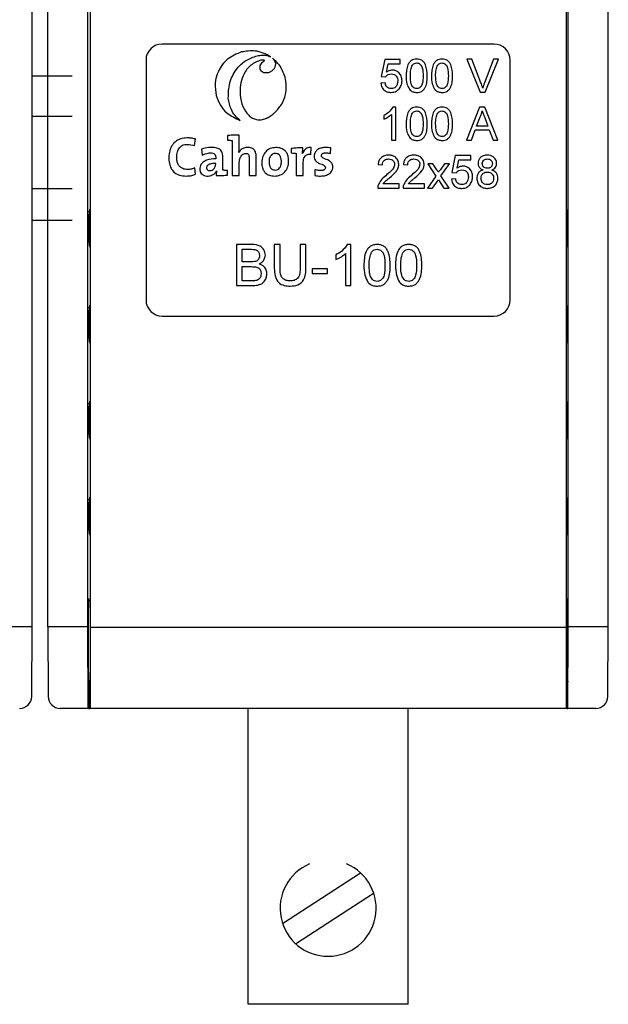
# Model space of a CAD drawing. Extents: x -73 to 86, y 33 to 146.
# Drawn here: x 2 to 8, y 101 to 112 of the extents above; entities that cross this region are included whole.
import ezdxf

# ---------------------------------------------------------------- set-up
doc = ezdxf.new("R2010")
doc.units = 0
doc.header["$MEASUREMENT"] = 0
doc.layers.get('0').update_dxf_attribs({"linetype": 'CONTINUOUS'})

# ---------------------------------------------------------------- blocks, each defined once
blk = doc.blocks.new('ALÇAT')
at = {"linetype": 'Continuous'}
for p, q in [((75.342, 71.754), (75.342, 89.064)), ((80.594, 71.754), (80.594, 89.064)), ((74.731, 71.754), (74.731, 88.933)), ((74.904, 71.754), (74.904, 88.933)), ((81.031, 71.754), (81.031, 88.933)), ((75.365, 81.148), (75.365, 71.749)), ((80.571, 81.148), (80.571, 71.749)), ((79.783, 78.13), (76.152, 78.13)), ((75.977, 77.955), (75.977, 75.33)), ((78.587, 77.96), (78.55, 77.776)), ((78.757, 77.96), (78.587, 77.96)), ((78.606, 77.821), (78.624, 77.914)), ((78.624, 77.914), (78.757, 77.914)), ((78.757, 77.914), (78.757, 77.96)), ((79.541, 77.965), (79.486, 77.965)), ((79.486, 77.965), (79.631, 77.605)), ((79.639, 77.707), (79.541, 77.965)), ((79.776, 77.965), (79.678, 77.707)), ((79.686, 77.605), (79.831, 77.965)), ((79.831, 77.965), (79.776, 77.965)), ((79.958, 75.33), (79.958, 77.955)), ((78.55, 77.776), (78.596, 77.771)), ((78.591, 77.707), (78.545, 77.702)), ((79.631, 77.605), (79.686, 77.605)), ((78.707, 77.44), (78.677, 77.44)), ((78.707, 77.08), (78.707, 77.44)), ((79.625, 77.44), (79.482, 77.08)), ((79.682, 77.44), (79.625, 77.44)), ((79.825, 77.08), (79.682, 77.44)), ((78.577, 77.35), (78.577, 77.307)), ((78.66, 77.36), (78.66, 77.08)), ((79.592, 77.232), (79.629, 77.332)), ((79.68, 77.327), (79.715, 77.232)), ((79.715, 77.232), (79.592, 77.232)), ((76.867, 77.128), (76.867, 77.08)), ((79.536, 77.08), (79.577, 77.191)), ((79.577, 77.191), (79.73, 77.191)), ((79.73, 77.191), (79.771, 77.08)), ((76.509, 77.021), (76.517, 77.092)), ((76.92, 77.074), (76.92, 76.692)), ((78.66, 77.08), (78.707, 77.08)), ((79.482, 77.08), (79.536, 77.08)), ((79.771, 77.08), (79.825, 77.08)), ((76.585, 76.98), (76.592, 76.916)), ((76.992, 76.943), (76.992, 76.943)), ((77.566, 76.987), (77.566, 76.939)), ((77.619, 76.933), (77.619, 76.692)), ((77.687, 76.932), (77.686, 76.932)), ((77.779, 76.923), (77.783, 76.999)), ((77.996, 76.932), (77.999, 76.994)), ((79.359, 76.91), (79.322, 76.726)), ((79.529, 76.91), (79.359, 76.91)), ((79.529, 76.864), (79.529, 76.91)), ((78.515, 76.813), (78.561, 76.809)), ((78.792, 76.813), (78.838, 76.809)), ((79.059, 76.818), (79.147, 76.686)), ((79.114, 76.818), (79.059, 76.818)), ((79.157, 76.754), (79.114, 76.818)), ((79.239, 76.818), (79.193, 76.752)), ((79.202, 76.687), (79.294, 76.818)), ((79.294, 76.818), (79.239, 76.818)), ((79.378, 76.771), (79.396, 76.864)), ((79.396, 76.864), (79.529, 76.864)), ((76.52, 76.705), (76.511, 76.775)), ((76.748, 76.743), (76.748, 76.743)), ((76.869, 76.697), (76.869, 76.745)), ((76.92, 76.692), (76.997, 76.692)), ((77.104, 76.692), (77.181, 76.692)), ((77.619, 76.692), (77.696, 76.692)), ((77.824, 76.755), (77.822, 76.691)), ((79.147, 76.686), (79.055, 76.555)), ((79.29, 76.555), (79.202, 76.687)), ((79.322, 76.726), (79.368, 76.721)), ((78.746, 76.601), (78.57, 76.601)), ((78.746, 76.555), (78.746, 76.601)), ((79.022, 76.601), (78.846, 76.601)), ((79.022, 76.555), (79.022, 76.601)), ((79.11, 76.555), (79.174, 76.646)), ((79.174, 76.646), (79.183, 76.632)), ((79.183, 76.632), (79.234, 76.555)), ((79.363, 76.657), (79.317, 76.652)), ((78.511, 76.555), (78.746, 76.555)), ((78.787, 76.555), (79.022, 76.555)), ((79.055, 76.555), (79.11, 76.555)), ((79.234, 76.555), (79.29, 76.555)), ((75.354, 76.296), (75.365, 76.326)), ((80.571, 76.326), (80.582, 76.296)), ((75.354, 75.932), (75.365, 75.902)), ((77.133, 75.937), (76.965, 75.937)), ((76.965, 75.937), (76.965, 75.488)), ((77.443, 75.937), (77.38, 75.937)), ((77.38, 75.937), (77.38, 75.679)), ((77.443, 75.682), (77.443, 75.937)), ((77.662, 75.937), (77.662, 75.682)), ((77.726, 75.937), (77.662, 75.937)), ((77.726, 75.679), (77.726, 75.937)), ((78.216, 75.937), (78.178, 75.937)), ((78.216, 75.488), (78.216, 75.937)), ((80.582, 75.932), (80.571, 75.902)), ((77.029, 75.747), (77.029, 75.885)), ((77.029, 75.885), (77.114, 75.885)), ((78.054, 75.825), (78.054, 75.772)), ((78.158, 75.838), (78.158, 75.488)), ((77.121, 75.747), (77.029, 75.747)), ((77.029, 75.54), (77.029, 75.695)), ((77.029, 75.695), (77.128, 75.695)), ((77.962, 75.672), (77.795, 75.672)), ((77.795, 75.672), (77.795, 75.62)), ((77.795, 75.62), (77.962, 75.62)), ((77.962, 75.62), (77.962, 75.672)), ((77.135, 75.54), (77.029, 75.54)), ((76.965, 75.488), (77.134, 75.488)), ((78.158, 75.488), (78.216, 75.488)), ((75.354, 75.246), (75.365, 75.276)), ((80.571, 75.276), (80.582, 75.246)), ((76.152, 75.155), (79.783, 75.155)), ((75.354, 74.882), (75.365, 74.852)), ((80.582, 74.882), (80.571, 74.852)), ((75.354, 74.196), (75.365, 74.226)), ((80.571, 74.226), (80.582, 74.196)), ((75.354, 73.832), (75.365, 73.802)), ((80.582, 73.832), (80.571, 73.802)), ((75.354, 73.146), (75.365, 73.176)), ((80.571, 73.176), (80.582, 73.146)), ((75.354, 72.782), (75.365, 72.752)), ((80.582, 72.782), (80.571, 72.752)), ((75.365, 72.045), (75.347, 72.045)), ((80.588, 72.045), (80.571, 72.045)), ((74.731, 71.754), (74.294, 71.754)), ((74.728, 70.995), (74.731, 71.754)), ((74.904, 71.754), (74.908, 70.995)), ((75.342, 71.754), (74.904, 71.754)), ((75.346, 70.864), (75.342, 71.754)), ((80.571, 71.749), (75.365, 71.749)), ((75.365, 71.749), (75.365, 70.864)), ((80.571, 71.749), (80.571, 70.864)), ((80.59, 70.864), (80.594, 71.754)), ((81.031, 71.754), (80.594, 71.754)), ((81.028, 70.995), (81.031, 71.754)), ((75.347, 71.17), (75.365, 71.17)), ((75.357, 71.17), (75.353, 71.163)), ((75.353, 71.163), (75.365, 71.163)), ((75.353, 71.163), (75.353, 70.864)), ((80.571, 71.17), (80.588, 71.17)), ((80.583, 71.163), (80.571, 71.163)), ((80.579, 71.17), (80.583, 71.163)), ((80.583, 71.163), (80.583, 70.864)), ((75.346, 70.864), (75.04, 70.864)), ((75.353, 70.864), (75.346, 70.864)), ((75.353, 70.864), (75.365, 70.864)), ((80.571, 70.864), (75.365, 70.864)), ((80.571, 70.864), (75.365, 70.864)), ((75.365, 70.864), (75.365, 70.864)), ((80.583, 70.864), (80.571, 70.864)), ((80.571, 70.864), (80.571, 70.864)), ((80.583, 70.864), (80.59, 70.864)), ((80.896, 70.864), (80.59, 70.864))]:
    blk.add_line(p, q, dxfattribs=at)
for p, q in [((75.169, 77.777), (74.73, 77.777)), ((75.169, 77.339), (74.73, 77.339)), ((74.73, 76.549), (75.169, 76.549)), ((75.169, 76.2), (74.73, 76.2)), ((77.093, 67.627), (77.093, 70.864)), ((78.843, 67.627), (78.843, 70.864)), ((77.47, 68.509), (78.322, 69.064)), ((77.613, 68.289), (78.465, 68.844)), ((78.843, 67.627), (77.093, 67.627))]:
    blk.add_line(p, q)
for centre, radius, start, end in [((76.152, 77.955), 0.175, 90, 180), ((79.783, 77.955), 0.175, 0, 90), ((67.599, 84.872), 14.154, 324.8677, 324.992), ((90.58, 76.114), 15.227, 179.3153, 180.6847), ((65.354, 76.114), 15.229, 359.3154, 0.6846), ((76.152, 75.33), 0.175, 180, 270), ((79.783, 75.33), 0.175, 270, 0), ((90.58, 75.064), 15.227, 179.3153, 180.6847), ((65.353, 75.064), 15.23, 359.3154, 0.6846), ((90.58, 74.014), 15.227, 179.3153, 180.6847), ((65.353, 74.014), 15.23, 359.3154, 0.6846), ((90.58, 72.964), 15.227, 179.3153, 180.6847), ((65.354, 72.964), 15.229, 359.3154, 0.6846)]:
    blk.add_arc(centre, radius, start, end, dxfattribs=at)
blk.add_arc((77.968, 68.677), 0.525, 112.6376, 67.3624)
for centre, major_axis, ratio, start_param, end_param in [((75.348, 71.608), (0, -0.459), 0.004808, 2.831748, 6.59303), ((80.588, 71.608), (0, -0.459), 0.004808, 5.973341, 9.734623), ((74.596, 70.995), (-0.0933, -0.0928), 0.995204, 0.785398, 2.356194), ((75.039, 70.995), (-0.0933, 0.0928), 0.995204, 0.785398, 2.356194), ((80.896, 70.995), (-0.0933, -0.0928), 0.995204, 0.785398, 2.356194)]:
    blk.add_ellipse(centre, major_axis=major_axis, ratio=ratio, start_param=start_param, end_param=end_param, dxfattribs=at)
for points, knots in [([(77.021, 78.043), (76.967, 78.021), (76.86, 77.977), (76.765, 77.844), (76.724, 77.701), (76.738, 77.612), (76.745, 77.566)], [0, 0, 0, 0, 0.283699, 0.5579065, 0.7750147, 1, 1, 1, 1]), ([(76.877, 77.539), (76.878, 77.594), (76.881, 77.705), (76.952, 77.845), (77.053, 77.95), (77.136, 77.981), (77.178, 77.997)], [0, 0, 0, 0, 0.276815, 0.555893, 0.77544, 1, 1, 1, 1]), ([(77.341, 77.989), (77.314, 78.005), (77.261, 78.035), (77.151, 78.063), (77.071, 78.051), (77.021, 78.043)], [0, 0, 0, 0, 0.274879, 0.551843, 1, 1, 1, 1]), ([(77.178, 77.997), (77.196, 78.002), (77.231, 78.009), (77.288, 78.01), (77.322, 77.997), (77.341, 77.989)], [0, 0, 0, 0, 0.347743, 0.636312, 1, 1, 1, 1]), ([(77.498, 77.768), (77.481, 77.814), (77.451, 77.894), (77.387, 77.951), (77.359, 77.976)], [0, 0, 0, 0, 0.567842, 1, 1, 1, 1]), ([(77.359, 77.976), (77.368, 77.966), (77.385, 77.947), (77.39, 77.923), (77.392, 77.912)], [0, 0, 0, 0, 0.569945, 1, 1, 1, 1]), ([(77.22, 77.951), (77.181, 77.933), (77.103, 77.898), (77.038, 77.791), (77.004, 77.682), (77.005, 77.61), (77.006, 77.574)], [0, 0, 0, 0, 0.265927, 0.541567, 0.768887, 1, 1, 1, 1]), ([(77.274, 77.949), (77.27, 77.951), (77.261, 77.955), (77.243, 77.955), (77.229, 77.952), (77.22, 77.951)], [0, 0, 0, 0, 0.227945, 0.503222, 1, 1, 1, 1]), ([(77.224, 77.868), (77.224, 77.876), (77.225, 77.895), (77.241, 77.925), (77.261, 77.94), (77.274, 77.949)], [0, 0, 0, 0, 0.263451, 0.541307, 1, 1, 1, 1]), ([(77.315, 77.816), (77.307, 77.815), (77.291, 77.812), (77.267, 77.815), (77.247, 77.825), (77.229, 77.843), (77.226, 77.859), (77.224, 77.868)], [0, 0, 0, 0, 0.211984, 0.406278, 0.587131, 0.790498, 1, 1, 1, 1]), ([(77.392, 77.912), (77.391, 77.901), (77.389, 77.877), (77.37, 77.849), (77.344, 77.827), (77.325, 77.82), (77.315, 77.816)], [0, 0, 0, 0, 0.2580367, 0.5336338, 0.7622587, 1, 1, 1, 1]), ([(78.937, 77.965), (78.927, 77.964), (78.906, 77.963), (78.878, 77.951), (78.855, 77.929), (78.835, 77.894), (78.823, 77.843), (78.822, 77.803), (78.822, 77.782)], [0, 0, 0, 0, 0.125019, 0.249791, 0.374563, 0.49963, 0.749503, 1, 1, 1, 1]), ([(78.868, 77.783), (78.868, 77.805), (78.868, 77.845), (78.882, 77.882), (78.889, 77.899)], [0, 0, 0, 0, 0.561426, 1, 1, 1, 1]), ([(78.889, 77.899), (78.896, 77.906), (78.909, 77.92), (78.928, 77.922), (78.937, 77.923)], [0, 0, 0, 0, 0.5592157, 1, 1, 1, 1]), ([(79.052, 77.782), (79.05, 77.824), (79.048, 77.875), (79.019, 77.93), (78.996, 77.95), (78.968, 77.963), (78.947, 77.964), (78.937, 77.965)], [0, 0, 0, 0, 0.498888, 0.624303, 0.749357, 0.874628, 1, 1, 1, 1]), ([(78.937, 77.923), (78.944, 77.922), (78.959, 77.921), (78.977, 77.908), (78.991, 77.891), (79.005, 77.849), (79.006, 77.812), (79.006, 77.783)], [0, 0, 0, 0, 0.124744, 0.249483, 0.37447, 0.499649, 1, 1, 1, 1]), ([(79.214, 77.965), (79.203, 77.964), (79.183, 77.963), (79.154, 77.951), (79.132, 77.929), (79.112, 77.894), (79.1, 77.843), (79.099, 77.803), (79.098, 77.782)], [0, 0, 0, 0, 0.125019, 0.249791, 0.374563, 0.49963, 0.749503, 1, 1, 1, 1]), ([(79.144, 77.783), (79.144, 77.805), (79.144, 77.845), (79.159, 77.882), (79.165, 77.899)], [0, 0, 0, 0, 0.561426, 1, 1, 1, 1]), ([(79.165, 77.899), (79.173, 77.906), (79.186, 77.92), (79.205, 77.922), (79.213, 77.923)], [0, 0, 0, 0, 0.559215, 1, 1, 1, 1]), ([(79.213, 77.923), (79.22, 77.922), (79.235, 77.921), (79.254, 77.908), (79.268, 77.891), (79.282, 77.849), (79.282, 77.812), (79.283, 77.783)], [0, 0, 0, 0, 0.124744, 0.249483, 0.37447, 0.499649, 1, 1, 1, 1]), ([(79.329, 77.782), (79.327, 77.824), (79.324, 77.875), (79.296, 77.93), (79.273, 77.95), (79.244, 77.963), (79.224, 77.964), (79.214, 77.965)], [0, 0, 0, 0, 0.498888, 0.624303, 0.749357, 0.874628, 1, 1, 1, 1]), ([(77.383, 77.379), (77.41, 77.408), (77.464, 77.466), (77.503, 77.57), (77.516, 77.673), (77.504, 77.736), (77.498, 77.768)], [0, 0, 0, 0, 0.275918, 0.551736, 0.772166, 1, 1, 1, 1]), ([(78.596, 77.771), (78.6, 77.776), (78.608, 77.787), (78.629, 77.801), (78.647, 77.802), (78.657, 77.803)], [0, 0, 0, 0, 0.280433, 0.560914, 1, 1, 1, 1]), ([(78.67, 77.845), (78.657, 77.843), (78.634, 77.84), (78.615, 77.827), (78.606, 77.821)], [0, 0, 0, 0, 0.558904, 1, 1, 1, 1]), ([(78.657, 77.803), (78.669, 77.803), (78.692, 77.801), (78.717, 77.779), (78.728, 77.752), (78.729, 77.735), (78.73, 77.726)], [0, 0, 0, 0, 0.280349, 0.558471, 0.77887, 1, 1, 1, 1]), ([(78.776, 77.728), (78.774, 77.745), (78.772, 77.778), (78.745, 77.817), (78.709, 77.841), (78.683, 77.844), (78.67, 77.845)], [0, 0, 0, 0, 0.280263, 0.559735, 0.779826, 1, 1, 1, 1]), ([(78.822, 77.782), (78.822, 77.753), (78.823, 77.701), (78.846, 77.655), (78.857, 77.635)], [0, 0, 0, 0, 0.561168, 1, 1, 1, 1]), ([(78.937, 77.642), (78.93, 77.643), (78.915, 77.644), (78.897, 77.657), (78.883, 77.675), (78.869, 77.717), (78.868, 77.753), (78.868, 77.783)], [0, 0, 0, 0, 0.124697, 0.24946, 0.374434, 0.499636, 1, 1, 1, 1]), ([(79.006, 77.783), (79.006, 77.753), (79.005, 77.717), (78.991, 77.675), (78.977, 77.657), (78.959, 77.644), (78.944, 77.643), (78.937, 77.642)], [0, 0, 0, 0, 0.500409, 0.625614, 0.750579, 0.875344, 1, 1, 1, 1]), ([(78.937, 77.601), (78.947, 77.601), (78.968, 77.602), (78.996, 77.614), (79.019, 77.636), (79.039, 77.671), (79.051, 77.722), (79.052, 77.762), (79.052, 77.782)], [0, 0, 0, 0, 0.125032, 0.249828, 0.374614, 0.499648, 0.749523, 1, 1, 1, 1]), ([(79.098, 77.782), (79.099, 77.753), (79.099, 77.701), (79.123, 77.655), (79.133, 77.635)], [0, 0, 0, 0, 0.561168, 1, 1, 1, 1]), ([(79.214, 77.642), (79.206, 77.643), (79.192, 77.644), (79.173, 77.657), (79.159, 77.675), (79.145, 77.717), (79.145, 77.753), (79.144, 77.783)], [0, 0, 0, 0, 0.124697, 0.24946, 0.374434, 0.499636, 1, 1, 1, 1]), ([(79.283, 77.783), (79.282, 77.753), (79.282, 77.717), (79.268, 77.675), (79.254, 77.657), (79.236, 77.644), (79.221, 77.643), (79.214, 77.642)], [0, 0, 0, 0, 0.500409, 0.625614, 0.750579, 0.875344, 1, 1, 1, 1]), ([(79.214, 77.601), (79.224, 77.601), (79.244, 77.602), (79.273, 77.614), (79.295, 77.636), (79.316, 77.671), (79.327, 77.722), (79.328, 77.762), (79.329, 77.782)], [0, 0, 0, 0, 0.125032, 0.249829, 0.374614, 0.499648, 0.749523, 1, 1, 1, 1]), ([(78.545, 77.702), (78.548, 77.686), (78.554, 77.655), (78.583, 77.621), (78.62, 77.603), (78.645, 77.601), (78.657, 77.601)], [0, 0, 0, 0, 0.279978, 0.559243, 0.779389, 1, 1, 1, 1]), ([(78.657, 77.642), (78.648, 77.643), (78.628, 77.644), (78.6, 77.667), (78.595, 77.692), (78.591, 77.707)], [0, 0, 0, 0, 0.280771, 0.560345, 1, 1, 1, 1]), ([(78.73, 77.726), (78.729, 77.714), (78.727, 77.691), (78.711, 77.661), (78.685, 77.644), (78.666, 77.643), (78.657, 77.642)], [0, 0, 0, 0, 0.280677, 0.560132, 0.77973, 1, 1, 1, 1]), ([(78.748, 77.644), (78.757, 77.659), (78.773, 77.685), (78.775, 77.715), (78.776, 77.728)], [0, 0, 0, 0, 0.5591, 1, 1, 1, 1]), ([(79.658, 77.649), (79.655, 77.66), (79.649, 77.679), (79.642, 77.699), (79.639, 77.707)], [0, 0, 0, 0, 0.559985, 1, 1, 1, 1]), ([(79.678, 77.707), (79.674, 77.696), (79.667, 77.677), (79.661, 77.658), (79.658, 77.649)], [0, 0, 0, 0, 0.559982, 1, 1, 1, 1]), ([(76.745, 77.566), (76.758, 77.531), (76.784, 77.461), (76.869, 77.358), (76.954, 77.319), (77.006, 77.295)], [0, 0, 0, 0, 0.289056, 0.56829, 1, 1, 1, 1]), ([(77.006, 77.574), (77.013, 77.53), (77.027, 77.449), (77.082, 77.363), (77.139, 77.319), (77.186, 77.301), (77.238, 77.298), (77.271, 77.309), (77.288, 77.315)], [0, 0, 0, 0, 0.292857, 0.546245, 0.660057, 0.768893, 0.879232, 1, 1, 1, 1]), ([(78.657, 77.601), (78.677, 77.603), (78.713, 77.607), (78.737, 77.633), (78.748, 77.644)], [0, 0, 0, 0, 0.559181, 1, 1, 1, 1]), ([(78.857, 77.635), (78.87, 77.624), (78.893, 77.603), (78.923, 77.601), (78.937, 77.601)], [0, 0, 0, 0, 0.558129, 1, 1, 1, 1]), ([(79.133, 77.635), (79.146, 77.624), (79.169, 77.603), (79.2, 77.601), (79.214, 77.601)], [0, 0, 0, 0, 0.558129, 1, 1, 1, 1]), ([(77.006, 77.295), (76.987, 77.312), (76.947, 77.345), (76.898, 77.427), (76.885, 77.496), (76.877, 77.539)], [0, 0, 0, 0, 0.2652416, 0.5395307, 1, 1, 1, 1]), ([(78.677, 77.44), (78.662, 77.419), (78.635, 77.381), (78.595, 77.359), (78.577, 77.35)], [0, 0, 0, 0, 0.558721, 1, 1, 1, 1]), ([(78.937, 77.44), (78.927, 77.439), (78.906, 77.438), (78.878, 77.426), (78.855, 77.404), (78.835, 77.369), (78.823, 77.318), (78.822, 77.278), (78.822, 77.257)], [0, 0, 0, 0, 0.12502, 0.249792, 0.374561, 0.499629, 0.749502, 1, 1, 1, 1]), ([(79.052, 77.257), (79.05, 77.299), (79.048, 77.35), (79.019, 77.405), (78.996, 77.425), (78.968, 77.438), (78.947, 77.439), (78.937, 77.44)], [0, 0, 0, 0, 0.49889, 0.624305, 0.749356, 0.874627, 1, 1, 1, 1]), ([(79.214, 77.44), (79.203, 77.439), (79.183, 77.438), (79.154, 77.426), (79.132, 77.404), (79.112, 77.369), (79.1, 77.318), (79.099, 77.278), (79.098, 77.257)], [0, 0, 0, 0, 0.12502, 0.249792, 0.374561, 0.499629, 0.749502, 1, 1, 1, 1]), ([(79.329, 77.257), (79.327, 77.299), (79.324, 77.35), (79.296, 77.405), (79.273, 77.425), (79.244, 77.438), (79.224, 77.439), (79.214, 77.44)], [0, 0, 0, 0, 0.49889, 0.624305, 0.749356, 0.874627, 1, 1, 1, 1]), ([(77.298, 77.32), (77.3, 77.321), (77.305, 77.323), (77.31, 77.326), (77.312, 77.327)], [0, 0, 0, 0, 0.5612597, 1, 1, 1, 1]), ([(77.312, 77.327), (77.327, 77.336), (77.352, 77.352), (77.374, 77.371), (77.383, 77.379)], [0, 0, 0, 0, 0.599965, 1, 1, 1, 1]), ([(78.577, 77.307), (78.594, 77.315), (78.624, 77.329), (78.649, 77.351), (78.66, 77.36)], [0, 0, 0, 0, 0.560049, 1, 1, 1, 1]), ([(78.868, 77.258), (78.868, 77.28), (78.868, 77.32), (78.882, 77.357), (78.889, 77.374)], [0, 0, 0, 0, 0.561426, 1, 1, 1, 1]), ([(78.889, 77.374), (78.896, 77.381), (78.909, 77.395), (78.928, 77.397), (78.937, 77.398)], [0, 0, 0, 0, 0.5592157, 1, 1, 1, 1]), ([(78.937, 77.398), (78.944, 77.397), (78.959, 77.396), (78.977, 77.383), (78.991, 77.366), (79.005, 77.324), (79.006, 77.287), (79.006, 77.258)], [0, 0, 0, 0, 0.124744, 0.249487, 0.374469, 0.499648, 1, 1, 1, 1]), ([(79.144, 77.258), (79.144, 77.28), (79.144, 77.32), (79.159, 77.357), (79.165, 77.374)], [0, 0, 0, 0, 0.561426, 1, 1, 1, 1]), ([(79.165, 77.374), (79.173, 77.381), (79.186, 77.395), (79.205, 77.397), (79.213, 77.398)], [0, 0, 0, 0, 0.559215, 1, 1, 1, 1]), ([(79.213, 77.398), (79.22, 77.397), (79.235, 77.396), (79.254, 77.383), (79.268, 77.366), (79.282, 77.324), (79.282, 77.287), (79.283, 77.258)], [0, 0, 0, 0, 0.124744, 0.249487, 0.374469, 0.499648, 1, 1, 1, 1]), ([(79.629, 77.332), (79.635, 77.344), (79.645, 77.365), (79.651, 77.388), (79.654, 77.398)], [0, 0, 0, 0, 0.559979, 1, 1, 1, 1]), ([(79.654, 77.398), (79.659, 77.385), (79.668, 77.361), (79.676, 77.337), (79.68, 77.327)], [0, 0, 0, 0, 0.560005, 1, 1, 1, 1]), ([(77.288, 77.315), (77.29, 77.316), (77.293, 77.317), (77.296, 77.319), (77.298, 77.32)], [0, 0, 0, 0, 0.555701, 1, 1, 1, 1]), ([(78.822, 77.257), (78.822, 77.228), (78.823, 77.176), (78.846, 77.13), (78.857, 77.11)], [0, 0, 0, 0, 0.561168, 1, 1, 1, 1]), ([(78.937, 77.117), (78.93, 77.118), (78.915, 77.119), (78.897, 77.132), (78.883, 77.15), (78.869, 77.192), (78.868, 77.228), (78.868, 77.258)], [0, 0, 0, 0, 0.124696, 0.24946, 0.374428, 0.499637, 1, 1, 1, 1]), ([(79.006, 77.258), (79.006, 77.228), (79.005, 77.192), (78.991, 77.15), (78.977, 77.132), (78.959, 77.119), (78.944, 77.118), (78.937, 77.117)], [0, 0, 0, 0, 0.500409, 0.625614, 0.750579, 0.875344, 1, 1, 1, 1]), ([(78.937, 77.076), (78.947, 77.076), (78.968, 77.077), (78.996, 77.089), (79.019, 77.111), (79.039, 77.146), (79.051, 77.197), (79.052, 77.237), (79.052, 77.257)], [0, 0, 0, 0, 0.125032, 0.249826, 0.374615, 0.499649, 0.749524, 1, 1, 1, 1]), ([(79.098, 77.257), (79.099, 77.228), (79.099, 77.176), (79.123, 77.13), (79.133, 77.11)], [0, 0, 0, 0, 0.561168, 1, 1, 1, 1]), ([(79.214, 77.117), (79.206, 77.118), (79.192, 77.119), (79.173, 77.132), (79.159, 77.15), (79.145, 77.192), (79.145, 77.228), (79.144, 77.258)], [0, 0, 0, 0, 0.124696, 0.24946, 0.374428, 0.499637, 1, 1, 1, 1]), ([(79.283, 77.258), (79.282, 77.228), (79.282, 77.192), (79.268, 77.15), (79.254, 77.132), (79.236, 77.119), (79.221, 77.118), (79.214, 77.117)], [0, 0, 0, 0, 0.500409, 0.625614, 0.750579, 0.875344, 1, 1, 1, 1]), ([(79.214, 77.076), (79.224, 77.076), (79.244, 77.077), (79.273, 77.089), (79.295, 77.111), (79.316, 77.146), (79.327, 77.197), (79.328, 77.237), (79.329, 77.257)], [0, 0, 0, 0, 0.125032, 0.249826, 0.374615, 0.499649, 0.749524, 1, 1, 1, 1]), ([(76.997, 77.134), (76.972, 77.134), (76.929, 77.134), (76.885, 77.13), (76.867, 77.128)], [0, 0, 0, 0, 0.57739, 1, 1, 1, 1]), ([(76.992, 76.943), (76.993, 76.951), (76.996, 76.966), (76.997, 76.992), (76.997, 77.048), (76.997, 77.096), (76.997, 77.134)], [0, 0, 0, 0, 0.117544, 0.2436019, 0.4033123, 1, 1, 1, 1]), ([(78.857, 77.11), (78.87, 77.099), (78.893, 77.078), (78.923, 77.076), (78.937, 77.076)], [0, 0, 0, 0, 0.558133, 1, 1, 1, 1]), ([(79.133, 77.11), (79.146, 77.099), (79.169, 77.078), (79.2, 77.076), (79.214, 77.076)], [0, 0, 0, 0, 0.558133, 1, 1, 1, 1]), ([(76.517, 77.092), (76.501, 77.096), (76.481, 77.1), (76.455, 77.102), (76.433, 77.103), (76.396, 77.102), (76.346, 77.092), (76.293, 77.062), (76.252, 77.012), (76.229, 76.945), (76.224, 76.875), (76.233, 76.812), (76.255, 76.759), (76.292, 76.718), (76.348, 76.691), (76.391, 76.688), (76.415, 76.686)], [0, 0, 0, 0, 0.066098, 0.086487, 0.106774, 0.15565, 0.237186, 0.310408, 0.399155, 0.494037, 0.596092, 0.680821, 0.752807, 0.824554, 0.90351, 1, 1, 1, 1]), ([(76.511, 76.775), (76.499, 76.77), (76.479, 76.763), (76.452, 76.759), (76.421, 76.757), (76.384, 76.762), (76.348, 76.784), (76.327, 76.814), (76.315, 76.852), (76.312, 76.899), (76.317, 76.949), (76.335, 76.989), (76.357, 77.011), (76.377, 77.024), (76.401, 77.031), (76.446, 77.035), (76.482, 77.027), (76.509, 77.021)], [0, 0, 0, 0, 0.069971, 0.107301, 0.142008, 0.236339, 0.29674, 0.357246, 0.425266, 0.505427, 0.601743, 0.685788, 0.725539, 0.76567, 0.808154, 0.85505, 1, 1, 1, 1]), ([(76.867, 77.08), (76.877, 77.079), (76.895, 77.078), (76.912, 77.075), (76.92, 77.074)], [0, 0, 0, 0, 0.582523, 1, 1, 1, 1]), ([(76.816, 76.751), (76.816, 76.791), (76.815, 76.849), (76.818, 76.925), (76.797, 76.974), (76.748, 76.997), (76.703, 77), (76.646, 76.997), (76.611, 76.988), (76.585, 76.98)], [0, 0, 0, 0, 0.274013, 0.397374, 0.51422, 0.612667, 0.750605, 0.816459, 1, 1, 1, 1]), ([(76.592, 76.916), (76.614, 76.925), (76.642, 76.937), (76.682, 76.94), (76.706, 76.938), (76.724, 76.93), (76.732, 76.92), (76.736, 76.912), (76.739, 76.902), (76.739, 76.89), (76.739, 76.88), (76.739, 76.875)], [0, 0, 0, 0, 0.360354, 0.471927, 0.613322, 0.716736, 0.762555, 0.809237, 0.859883, 0.916579, 1, 1, 1, 1]), ([(77.181, 76.692), (77.181, 76.718), (77.181, 76.771), (77.18, 76.848), (77.184, 76.911), (77.172, 76.961), (77.142, 76.993), (77.1, 77.001), (77.057, 76.997), (77.017, 76.979), (77, 76.955), (76.992, 76.943)], [0, 0, 0, 0, 0.1650431, 0.3300835, 0.4802545, 0.5631198, 0.6419621, 0.7379676, 0.8200057, 0.9120868, 1, 1, 1, 1]), ([(76.997, 76.692), (76.997, 76.716), (76.998, 76.764), (76.995, 76.825), (77, 76.874), (77.013, 76.902), (77.03, 76.921), (77.047, 76.932), (77.065, 76.935), (77.079, 76.934), (77.089, 76.929), (77.098, 76.92), (77.103, 76.905), (77.104, 76.883), (77.104, 76.853), (77.104, 76.788), (77.104, 76.734), (77.104, 76.692)], [0, 0, 0, 0, 0.134172, 0.268343, 0.338208, 0.40164, 0.440138, 0.47612, 0.511495, 0.535421, 0.555288, 0.573971, 0.60321, 0.639336, 0.699622, 0.765329, 1, 1, 1, 1]), ([(77.397, 76.998), (77.375, 76.996), (77.334, 76.992), (77.282, 76.955), (77.25, 76.901), (77.241, 76.843), (77.245, 76.791), (77.258, 76.751), (77.283, 76.715), (77.327, 76.689), (77.364, 76.687), (77.383, 76.686)], [0, 0, 0, 0, 0.131707, 0.253723, 0.377815, 0.513785, 0.614277, 0.69813, 0.771841, 0.878924, 1, 1, 1, 1]), ([(77.391, 76.933), (77.383, 76.932), (77.365, 76.93), (77.344, 76.915), (77.332, 76.895), (77.324, 76.871), (77.322, 76.841), (77.325, 76.807), (77.336, 76.778), (77.352, 76.761), (77.37, 76.753), (77.383, 76.752), (77.39, 76.752)], [0, 0, 0, 0, 0.10099, 0.207107, 0.286879, 0.379241, 0.489431, 0.649474, 0.773963, 0.846237, 0.918879, 1, 1, 1, 1]), ([(77.383, 76.686), (77.405, 76.688), (77.446, 76.692), (77.497, 76.729), (77.53, 76.783), (77.539, 76.842), (77.534, 76.893), (77.522, 76.932), (77.497, 76.968), (77.453, 76.994), (77.416, 76.997), (77.397, 76.998)], [0, 0, 0, 0, 0.1309702, 0.2534201, 0.378397, 0.515429, 0.6134203, 0.6965189, 0.7705447, 0.8785372, 1, 1, 1, 1]), ([(77.39, 76.752), (77.399, 76.753), (77.418, 76.755), (77.441, 76.775), (77.455, 76.806), (77.458, 76.843), (77.455, 76.88), (77.445, 76.908), (77.429, 76.924), (77.411, 76.932), (77.398, 76.933), (77.391, 76.933)], [0, 0, 0, 0, 0.107325, 0.215569, 0.341986, 0.501683, 0.654313, 0.774753, 0.84563, 0.91792, 1, 1, 1, 1]), ([(77.692, 76.993), (77.668, 76.993), (77.626, 76.994), (77.584, 76.989), (77.566, 76.987)], [0, 0, 0, 0, 0.5678552, 1, 1, 1, 1]), ([(77.566, 76.939), (77.577, 76.938), (77.594, 76.937), (77.612, 76.934), (77.619, 76.933)], [0, 0, 0, 0, 0.582665, 1, 1, 1, 1]), ([(77.686, 76.932), (77.688, 76.944), (77.691, 76.964), (77.691, 76.985), (77.692, 76.993)], [0, 0, 0, 0, 0.597111, 1, 1, 1, 1]), ([(77.783, 76.999), (77.774, 76.999), (77.757, 76.999), (77.734, 76.991), (77.706, 76.971), (77.695, 76.948), (77.687, 76.932)], [0, 0, 0, 0, 0.213086, 0.401145, 0.579543, 1, 1, 1, 1]), ([(77.696, 76.692), (77.696, 76.726), (77.696, 76.78), (77.695, 76.852), (77.707, 76.896), (77.728, 76.916), (77.743, 76.923), (77.761, 76.926), (77.773, 76.924), (77.779, 76.923)], [0, 0, 0, 0, 0.362156, 0.566387, 0.757697, 0.814972, 0.870821, 0.930942, 1, 1, 1, 1]), ([(77.999, 76.994), (77.989, 76.995), (77.974, 76.997), (77.956, 76.999), (77.94, 76.999), (77.916, 76.998), (77.883, 76.991), (77.849, 76.975), (77.828, 76.95), (77.818, 76.927), (77.815, 76.902), (77.818, 76.872), (77.838, 76.841), (77.877, 76.819), (77.913, 76.813), (77.932, 76.795), (77.936, 76.788), (77.938, 76.781), (77.938, 76.773), (77.935, 76.765), (77.929, 76.757), (77.92, 76.751), (77.898, 76.744), (77.865, 76.746), (77.837, 76.752), (77.824, 76.755)], [0, 0, 0, 0, 0.0533936, 0.0830466, 0.0938679, 0.144618, 0.2086081, 0.2806589, 0.343776, 0.3799171, 0.4165668, 0.4759315, 0.5426909, 0.6053274, 0.7169804, 0.7314901, 0.7456193, 0.7607902, 0.7690919, 0.7866798, 0.8042237, 0.8234148, 0.8452983, 0.9280722, 1, 1, 1, 1]), ([(77.885, 76.686), (77.904, 76.687), (77.938, 76.689), (77.979, 76.708), (78.004, 76.732), (78.017, 76.757), (78.02, 76.784), (78.018, 76.808), (78.006, 76.834), (77.972, 76.864), (77.932, 76.872), (77.906, 76.888), (77.9, 76.895), (77.897, 76.901), (77.896, 76.906), (77.896, 76.912), (77.897, 76.919), (77.9, 76.926), (77.908, 76.934), (77.921, 76.939), (77.935, 76.94), (77.961, 76.94), (77.981, 76.936), (77.996, 76.932)], [0, 0, 0, 0, 0.114016, 0.209205, 0.265944, 0.320928, 0.378263, 0.428185, 0.470412, 0.547242, 0.691739, 0.71305, 0.732134, 0.744372, 0.757147, 0.765234, 0.780297, 0.79466, 0.816969, 0.843247, 0.876023, 0.903802, 1, 1, 1, 1]), ([(78.63, 76.915), (78.614, 76.914), (78.582, 76.912), (78.543, 76.887), (78.521, 76.851), (78.517, 76.826), (78.515, 76.813)], [0, 0, 0, 0, 0.280481, 0.559379, 0.779302, 1, 1, 1, 1]), ([(78.741, 76.815), (78.739, 76.831), (78.735, 76.862), (78.704, 76.896), (78.667, 76.913), (78.643, 76.914), (78.63, 76.915)], [0, 0, 0, 0, 0.2792375, 0.5586417, 0.7790381, 1, 1, 1, 1]), ([(78.907, 76.915), (78.891, 76.914), (78.859, 76.912), (78.819, 76.887), (78.798, 76.851), (78.794, 76.826), (78.792, 76.813)], [0, 0, 0, 0, 0.280481, 0.559379, 0.779302, 1, 1, 1, 1]), ([(79.018, 76.815), (79.016, 76.831), (79.012, 76.862), (78.981, 76.896), (78.944, 76.913), (78.919, 76.914), (78.907, 76.915)], [0, 0, 0, 0, 0.2792375, 0.5586417, 0.7790381, 1, 1, 1, 1]), ([(79.709, 76.915), (79.694, 76.914), (79.666, 76.911), (79.632, 76.889), (79.611, 76.858), (79.609, 76.835), (79.608, 76.824)], [0, 0, 0, 0, 0.280413, 0.559746, 0.779802, 1, 1, 1, 1]), ([(79.811, 76.823), (79.809, 76.837), (79.805, 76.866), (79.776, 76.897), (79.743, 76.913), (79.72, 76.914), (79.709, 76.915)], [0, 0, 0, 0, 0.279151, 0.558717, 0.779123, 1, 1, 1, 1]), ([(76.739, 76.875), (76.705, 76.873), (76.657, 76.87), (76.603, 76.842), (76.578, 76.816), (76.567, 76.788), (76.564, 76.757), (76.571, 76.728), (76.589, 76.704), (76.614, 76.69), (76.642, 76.685), (76.674, 76.686), (76.704, 76.696), (76.732, 76.716), (76.742, 76.734), (76.748, 76.743)], [0, 0, 0, 0, 0.211329, 0.297266, 0.37412, 0.430932, 0.487359, 0.563495, 0.616359, 0.671704, 0.734901, 0.795744, 0.867644, 0.935067, 1, 1, 1, 1]), ([(76.739, 76.825), (76.727, 76.825), (76.706, 76.824), (76.679, 76.819), (76.661, 76.812), (76.649, 76.804), (76.643, 76.795), (76.64, 76.785), (76.639, 76.774), (76.641, 76.764), (76.646, 76.756), (76.654, 76.75), (76.664, 76.746), (76.671, 76.745), (76.675, 76.745)], [0, 0, 0, 0, 0.202631, 0.355005, 0.467906, 0.534215, 0.59094, 0.643196, 0.714348, 0.770329, 0.822828, 0.875971, 0.933879, 1, 1, 1, 1]), ([(76.675, 76.745), (76.684, 76.746), (76.702, 76.749), (76.72, 76.765), (76.732, 76.782), (76.738, 76.8), (76.739, 76.814), (76.739, 76.822), (76.739, 76.825)], [0, 0, 0, 0, 0.23521, 0.463902, 0.61973, 0.77766, 0.93633, 1, 1, 1, 1]), ([(78.561, 76.809), (78.562, 76.819), (78.564, 76.839), (78.583, 76.861), (78.606, 76.872), (78.622, 76.873), (78.629, 76.873)], [0, 0, 0, 0, 0.280003, 0.558651, 0.779048, 1, 1, 1, 1]), ([(78.695, 76.815), (78.692, 76.8), (78.685, 76.77), (78.645, 76.731), (78.616, 76.705), (78.598, 76.69)], [0, 0, 0, 0, 0.277527, 0.558217, 1, 1, 1, 1]), ([(78.629, 76.873), (78.639, 76.873), (78.657, 76.871), (78.679, 76.856), (78.693, 76.837), (78.694, 76.822), (78.695, 76.815)], [0, 0, 0, 0, 0.280462, 0.559935, 0.77994, 1, 1, 1, 1]), ([(78.641, 76.668), (78.668, 76.69), (78.704, 76.721), (78.737, 76.775), (78.74, 76.802), (78.741, 76.815)], [0, 0, 0, 0, 0.56041, 0.7804, 1, 1, 1, 1]), ([(78.838, 76.809), (78.839, 76.819), (78.841, 76.839), (78.859, 76.861), (78.883, 76.872), (78.898, 76.873), (78.906, 76.873)], [0, 0, 0, 0, 0.280004, 0.558651, 0.779048, 1, 1, 1, 1]), ([(78.972, 76.815), (78.968, 76.8), (78.961, 76.77), (78.922, 76.731), (78.893, 76.705), (78.875, 76.69)], [0, 0, 0, 0, 0.277527, 0.558217, 1, 1, 1, 1]), ([(78.906, 76.873), (78.915, 76.873), (78.934, 76.871), (78.956, 76.856), (78.969, 76.837), (78.971, 76.822), (78.972, 76.815)], [0, 0, 0, 0, 0.280462, 0.559935, 0.77994, 1, 1, 1, 1]), ([(78.918, 76.668), (78.944, 76.69), (78.981, 76.721), (79.013, 76.775), (79.016, 76.802), (79.018, 76.815)], [0, 0, 0, 0, 0.560411, 0.7804, 1, 1, 1, 1]), ([(79.442, 76.795), (79.429, 76.793), (79.406, 76.79), (79.387, 76.777), (79.378, 76.771)], [0, 0, 0, 0, 0.5588974, 1, 1, 1, 1]), ([(79.548, 76.678), (79.546, 76.695), (79.544, 76.728), (79.517, 76.767), (79.481, 76.791), (79.455, 76.794), (79.442, 76.795)], [0, 0, 0, 0, 0.280264, 0.559729, 0.779825, 1, 1, 1, 1]), ([(79.608, 76.824), (79.609, 76.815), (79.61, 76.797), (79.628, 76.768), (79.649, 76.758), (79.662, 76.752)], [0, 0, 0, 0, 0.280704, 0.560852, 1, 1, 1, 1]), ([(79.654, 76.824), (79.655, 76.832), (79.657, 76.847), (79.672, 76.864), (79.691, 76.872), (79.703, 76.873), (79.709, 76.873)], [0, 0, 0, 0, 0.279437, 0.558829, 0.779088, 1, 1, 1, 1]), ([(79.71, 76.772), (79.702, 76.772), (79.685, 76.773), (79.666, 76.786), (79.655, 76.805), (79.654, 76.817), (79.654, 76.824)], [0, 0, 0, 0, 0.280376, 0.559021, 0.779406, 1, 1, 1, 1]), ([(79.709, 76.873), (79.717, 76.873), (79.733, 76.871), (79.752, 76.858), (79.763, 76.84), (79.764, 76.828), (79.764, 76.822)], [0, 0, 0, 0, 0.280243, 0.559015, 0.779385, 1, 1, 1, 1]), ([(79.764, 76.822), (79.764, 76.814), (79.762, 76.798), (79.747, 76.781), (79.728, 76.773), (79.716, 76.772), (79.71, 76.772)], [0, 0, 0, 0, 0.279618, 0.558904, 0.77909, 1, 1, 1, 1]), ([(79.757, 76.752), (79.765, 76.756), (79.782, 76.763), (79.799, 76.781), (79.809, 76.802), (79.81, 76.816), (79.811, 76.823)], [0, 0, 0, 0, 0.2802993, 0.5597975, 0.7798327, 1, 1, 1, 1]), ([(76.415, 76.686), (76.436, 76.688), (76.472, 76.689), (76.506, 76.7), (76.52, 76.705)], [0, 0, 0, 0, 0.580612, 1, 1, 1, 1]), ([(76.748, 76.743), (76.747, 76.733), (76.745, 76.716), (76.745, 76.699), (76.745, 76.691)], [0, 0, 0, 0, 0.5487696, 1, 1, 1, 1]), ([(76.745, 76.691), (76.769, 76.691), (76.81, 76.691), (76.851, 76.695), (76.869, 76.697)], [0, 0, 0, 0, 0.564568, 1, 1, 1, 1]), ([(76.869, 76.745), (76.859, 76.746), (76.841, 76.747), (76.824, 76.75), (76.816, 76.751)], [0, 0, 0, 0, 0.58254, 1, 1, 1, 1]), ([(77.822, 76.691), (77.834, 76.69), (77.854, 76.687), (77.875, 76.686), (77.885, 76.686)], [0, 0, 0, 0, 0.548207, 1, 1, 1, 1]), ([(78.598, 76.69), (78.579, 76.674), (78.543, 76.646), (78.524, 76.605), (78.515, 76.587)], [0, 0, 0, 0, 0.560722, 1, 1, 1, 1]), ([(78.875, 76.69), (78.855, 76.674), (78.82, 76.646), (78.801, 76.605), (78.792, 76.587)], [0, 0, 0, 0, 0.560722, 1, 1, 1, 1]), ([(79.175, 76.727), (79.172, 76.732), (79.166, 76.741), (79.16, 76.75), (79.157, 76.754)], [0, 0, 0, 0, 0.5599847, 1, 1, 1, 1]), ([(79.368, 76.721), (79.372, 76.726), (79.38, 76.737), (79.401, 76.751), (79.419, 76.752), (79.43, 76.753)], [0, 0, 0, 0, 0.2804355, 0.5609103, 1, 1, 1, 1]), ([(79.43, 76.753), (79.441, 76.753), (79.464, 76.751), (79.489, 76.729), (79.5, 76.702), (79.501, 76.685), (79.502, 76.676)], [0, 0, 0, 0, 0.28035, 0.558467, 0.778869, 1, 1, 1, 1]), ([(79.52, 76.594), (79.529, 76.609), (79.545, 76.635), (79.547, 76.665), (79.548, 76.678)], [0, 0, 0, 0, 0.5591, 1, 1, 1, 1]), ([(79.662, 76.752), (79.651, 76.748), (79.629, 76.741), (79.607, 76.716), (79.596, 76.688), (79.594, 76.67), (79.594, 76.661)], [0, 0, 0, 0, 0.279967, 0.559335, 0.77948, 1, 1, 1, 1]), ([(79.64, 76.662), (79.641, 76.672), (79.643, 76.692), (79.661, 76.716), (79.684, 76.729), (79.7, 76.73), (79.708, 76.73)], [0, 0, 0, 0, 0.279973, 0.559354, 0.779364, 1, 1, 1, 1]), ([(79.708, 76.73), (79.719, 76.729), (79.74, 76.728), (79.763, 76.709), (79.777, 76.685), (79.778, 76.669), (79.778, 76.66)], [0, 0, 0, 0, 0.280177, 0.559131, 0.779305, 1, 1, 1, 1]), ([(79.824, 76.66), (79.824, 76.671), (79.822, 76.694), (79.805, 76.723), (79.783, 76.742), (79.766, 76.749), (79.757, 76.752)], [0, 0, 0, 0, 0.280002, 0.559496, 0.779573, 1, 1, 1, 1]), ([(78.515, 76.587), (78.514, 76.581), (78.511, 76.571), (78.511, 76.56), (78.511, 76.555)], [0, 0, 0, 0, 0.559826, 1, 1, 1, 1]), ([(78.57, 76.601), (78.577, 76.61), (78.588, 76.624), (78.608, 76.64), (78.625, 76.654), (78.636, 76.663), (78.641, 76.668)], [0, 0, 0, 0, 0.339616, 0.559727, 0.779862, 1, 1, 1, 1]), ([(78.792, 76.587), (78.79, 76.581), (78.787, 76.571), (78.787, 76.56), (78.787, 76.555)], [0, 0, 0, 0, 0.559826, 1, 1, 1, 1]), ([(78.846, 76.601), (78.853, 76.61), (78.865, 76.624), (78.885, 76.64), (78.901, 76.654), (78.912, 76.663), (78.918, 76.668)], [0, 0, 0, 0, 0.339616, 0.559727, 0.779862, 1, 1, 1, 1]), ([(79.317, 76.652), (79.32, 76.636), (79.326, 76.605), (79.355, 76.571), (79.392, 76.553), (79.417, 76.551), (79.429, 76.551)], [0, 0, 0, 0, 0.2799845, 0.5592483, 0.7793898, 1, 1, 1, 1]), ([(79.429, 76.592), (79.42, 76.593), (79.401, 76.594), (79.372, 76.617), (79.367, 76.642), (79.363, 76.657)], [0, 0, 0, 0, 0.280775, 0.560341, 1, 1, 1, 1]), ([(79.502, 76.676), (79.501, 76.664), (79.499, 76.641), (79.483, 76.611), (79.457, 76.594), (79.439, 76.593), (79.429, 76.592)], [0, 0, 0, 0, 0.280685, 0.560138, 0.779735, 1, 1, 1, 1]), ([(79.429, 76.551), (79.449, 76.553), (79.485, 76.557), (79.51, 76.583), (79.52, 76.594)], [0, 0, 0, 0, 0.559182, 1, 1, 1, 1]), ([(79.594, 76.661), (79.596, 76.644), (79.599, 76.611), (79.631, 76.573), (79.67, 76.553), (79.696, 76.551), (79.709, 76.551)], [0, 0, 0, 0, 0.279667, 0.559088, 0.779286, 1, 1, 1, 1]), ([(79.71, 76.592), (79.699, 76.593), (79.679, 76.595), (79.653, 76.613), (79.642, 76.638), (79.641, 76.654), (79.64, 76.662)], [0, 0, 0, 0, 0.280175, 0.559212, 0.779355, 1, 1, 1, 1]), ([(79.709, 76.551), (79.726, 76.552), (79.759, 76.555), (79.798, 76.583), (79.821, 76.62), (79.823, 76.647), (79.824, 76.66)], [0, 0, 0, 0, 0.280161, 0.559404, 0.779576, 1, 1, 1, 1]), ([(79.778, 76.66), (79.777, 76.65), (79.775, 76.63), (79.757, 76.606), (79.734, 76.594), (79.718, 76.592), (79.71, 76.592)], [0, 0, 0, 0, 0.280023, 0.55929, 0.779294, 1, 1, 1, 1]), ([(77.282, 75.821), (77.279, 75.841), (77.272, 75.88), (77.218, 75.933), (77.165, 75.936), (77.133, 75.937)], [0, 0, 0, 0, 0.279966, 0.559632, 1, 1, 1, 1]), ([(78.178, 75.937), (78.16, 75.911), (78.126, 75.865), (78.076, 75.837), (78.054, 75.825)], [0, 0, 0, 0, 0.558721, 1, 1, 1, 1]), ([(78.504, 75.937), (78.491, 75.937), (78.466, 75.935), (78.43, 75.92), (78.402, 75.893), (78.376, 75.849), (78.362, 75.786), (78.36, 75.735), (78.36, 75.71)], [0, 0, 0, 0, 0.1250195, 0.2497913, 0.3745596, 0.4996265, 0.7495032, 1, 1, 1, 1]), ([(78.648, 75.71), (78.645, 75.761), (78.642, 75.825), (78.606, 75.894), (78.578, 75.92), (78.542, 75.935), (78.516, 75.937), (78.504, 75.937)], [0, 0, 0, 0, 0.498889, 0.624305, 0.749356, 0.874627, 1, 1, 1, 1]), ([(78.849, 75.937), (78.837, 75.937), (78.811, 75.935), (78.775, 75.92), (78.747, 75.893), (78.722, 75.849), (78.707, 75.786), (78.706, 75.735), (78.705, 75.71)], [0, 0, 0, 0, 0.125019, 0.2497908, 0.3745596, 0.4996262, 0.7495031, 1, 1, 1, 1]), ([(78.993, 75.71), (78.991, 75.761), (78.988, 75.825), (78.952, 75.894), (78.923, 75.92), (78.888, 75.935), (78.862, 75.937), (78.849, 75.937)], [0, 0, 0, 0, 0.498889, 0.624305, 0.749356, 0.874627, 1, 1, 1, 1]), ([(77.114, 75.885), (77.126, 75.885), (77.15, 75.885), (77.181, 75.881), (77.202, 75.866), (77.215, 75.846), (77.217, 75.827), (77.219, 75.815)], [0, 0, 0, 0, 0.251021, 0.500778, 0.625748, 0.750999, 1, 1, 1, 1]), ([(77.215, 75.724), (77.225, 75.73), (77.245, 75.741), (77.274, 75.773), (77.279, 75.803), (77.282, 75.821)], [0, 0, 0, 0, 0.281362, 0.562207, 1, 1, 1, 1]), ([(78.054, 75.772), (78.075, 75.782), (78.113, 75.799), (78.144, 75.826), (78.158, 75.838)], [0, 0, 0, 0, 0.560058, 1, 1, 1, 1]), ([(78.417, 75.71), (78.417, 75.738), (78.417, 75.788), (78.435, 75.834), (78.443, 75.855)], [0, 0, 0, 0, 0.561424, 1, 1, 1, 1]), ([(78.443, 75.855), (78.452, 75.865), (78.469, 75.882), (78.493, 75.884), (78.503, 75.885)], [0, 0, 0, 0, 0.5592137, 1, 1, 1, 1]), ([(78.503, 75.885), (78.512, 75.885), (78.531, 75.883), (78.554, 75.867), (78.571, 75.845), (78.589, 75.793), (78.59, 75.747), (78.59, 75.71)], [0, 0, 0, 0, 0.124744, 0.249482, 0.374473, 0.499649, 1, 1, 1, 1]), ([(78.763, 75.71), (78.763, 75.738), (78.763, 75.788), (78.781, 75.834), (78.789, 75.855)], [0, 0, 0, 0, 0.561424, 1, 1, 1, 1]), ([(78.789, 75.855), (78.798, 75.865), (78.815, 75.882), (78.838, 75.884), (78.849, 75.885)], [0, 0, 0, 0, 0.5592137, 1, 1, 1, 1]), ([(78.849, 75.885), (78.858, 75.885), (78.876, 75.883), (78.9, 75.867), (78.917, 75.845), (78.935, 75.793), (78.935, 75.747), (78.936, 75.71)], [0, 0, 0, 0, 0.124744, 0.249482, 0.374473, 0.499649, 1, 1, 1, 1]), ([(77.175, 75.753), (77.165, 75.751), (77.147, 75.747), (77.129, 75.747), (77.121, 75.747)], [0, 0, 0, 0, 0.559456, 1, 1, 1, 1]), ([(77.219, 75.815), (77.218, 75.808), (77.217, 75.792), (77.207, 75.772), (77.192, 75.759), (77.181, 75.755), (77.175, 75.753)], [0, 0, 0, 0, 0.280237, 0.559694, 0.779761, 1, 1, 1, 1]), ([(77.299, 75.617), (77.298, 75.63), (77.296, 75.658), (77.268, 75.702), (77.235, 75.716), (77.215, 75.724)], [0, 0, 0, 0, 0.280887, 0.561474, 1, 1, 1, 1]), ([(78.36, 75.71), (78.36, 75.673), (78.361, 75.608), (78.39, 75.551), (78.403, 75.525)], [0, 0, 0, 0, 0.561169, 1, 1, 1, 1]), ([(78.504, 75.534), (78.495, 75.535), (78.476, 75.537), (78.453, 75.553), (78.436, 75.575), (78.418, 75.627), (78.418, 75.673), (78.417, 75.71)], [0, 0, 0, 0, 0.124695, 0.249462, 0.374432, 0.499635, 1, 1, 1, 1]), ([(78.504, 75.482), (78.516, 75.483), (78.542, 75.484), (78.578, 75.5), (78.606, 75.526), (78.631, 75.571), (78.646, 75.633), (78.647, 75.684), (78.648, 75.71)], [0, 0, 0, 0, 0.125032, 0.249828, 0.374613, 0.499649, 0.749522, 1, 1, 1, 1]), ([(78.59, 75.71), (78.59, 75.673), (78.589, 75.627), (78.572, 75.575), (78.554, 75.553), (78.531, 75.537), (78.513, 75.535), (78.504, 75.534)], [0, 0, 0, 0, 0.500414, 0.625616, 0.750583, 0.875344, 1, 1, 1, 1]), ([(78.705, 75.71), (78.706, 75.673), (78.707, 75.608), (78.736, 75.551), (78.749, 75.525)], [0, 0, 0, 0, 0.561169, 1, 1, 1, 1]), ([(78.849, 75.534), (78.84, 75.535), (78.822, 75.537), (78.799, 75.553), (78.782, 75.575), (78.764, 75.627), (78.763, 75.673), (78.763, 75.71)], [0, 0, 0, 0, 0.124696, 0.249461, 0.374432, 0.499635, 1, 1, 1, 1]), ([(78.936, 75.71), (78.935, 75.673), (78.935, 75.627), (78.917, 75.575), (78.9, 75.553), (78.877, 75.537), (78.859, 75.535), (78.849, 75.534)], [0, 0, 0, 0, 0.500413, 0.625616, 0.750583, 0.875344, 1, 1, 1, 1]), ([(78.849, 75.482), (78.862, 75.483), (78.888, 75.484), (78.923, 75.5), (78.951, 75.526), (78.977, 75.571), (78.991, 75.633), (78.993, 75.684), (78.993, 75.71)], [0, 0, 0, 0, 0.125032, 0.249828, 0.374613, 0.499649, 0.749522, 1, 1, 1, 1]), ([(77.128, 75.695), (77.14, 75.695), (77.166, 75.695), (77.198, 75.687), (77.218, 75.671), (77.233, 75.65), (77.235, 75.63), (77.236, 75.618)], [0, 0, 0, 0, 0.250953, 0.500565, 0.625741, 0.751056, 1, 1, 1, 1]), ([(77.134, 75.488), (77.156, 75.489), (77.2, 75.49), (77.26, 75.515), (77.293, 75.564), (77.297, 75.599), (77.299, 75.617)], [0, 0, 0, 0, 0.281284, 0.560168, 0.779992, 1, 1, 1, 1]), ([(77.236, 75.618), (77.235, 75.607), (77.233, 75.587), (77.218, 75.562), (77.197, 75.547), (77.181, 75.544), (77.173, 75.542)], [0, 0, 0, 0, 0.280032, 0.559556, 0.77933, 1, 1, 1, 1]), ([(77.38, 75.679), (77.381, 75.65), (77.382, 75.594), (77.419, 75.518), (77.487, 75.485), (77.532, 75.483), (77.554, 75.482)], [0, 0, 0, 0, 0.281601, 0.559097, 0.778891, 1, 1, 1, 1]), ([(77.549, 75.54), (77.536, 75.541), (77.511, 75.542), (77.475, 75.56), (77.443, 75.607), (77.443, 75.651), (77.443, 75.682)], [0, 0, 0, 0, 0.187209, 0.373739, 0.559987, 1, 1, 1, 1]), ([(77.662, 75.682), (77.662, 75.662), (77.661, 75.623), (77.644, 75.567), (77.596, 75.542), (77.565, 75.54), (77.549, 75.54)], [0, 0, 0, 0, 0.281725, 0.560197, 0.779017, 1, 1, 1, 1]), ([(77.554, 75.482), (77.582, 75.484), (77.639, 75.488), (77.704, 75.542), (77.724, 75.613), (77.725, 75.657), (77.726, 75.679)], [0, 0, 0, 0, 0.280349, 0.558264, 0.778542, 1, 1, 1, 1]), ([(77.173, 75.542), (77.166, 75.541), (77.153, 75.54), (77.141, 75.54), (77.135, 75.54)], [0, 0, 0, 0, 0.5598372, 1, 1, 1, 1]), ([(78.403, 75.525), (78.419, 75.511), (78.448, 75.486), (78.487, 75.483), (78.504, 75.482)], [0, 0, 0, 0, 0.5581318, 1, 1, 1, 1]), ([(78.749, 75.525), (78.765, 75.511), (78.794, 75.486), (78.833, 75.483), (78.849, 75.482)], [0, 0, 0, 0, 0.5581318, 1, 1, 1, 1])]:
    blk.add_open_spline(points, degree=3, knots=knots, dxfattribs=at)

msp = doc.modelspace()

# ---------------------------------------------------------------- block references
msp.add_blockref('ALÇAT', (-72.8, 33.32))

doc.saveas('drawing.dxf')
